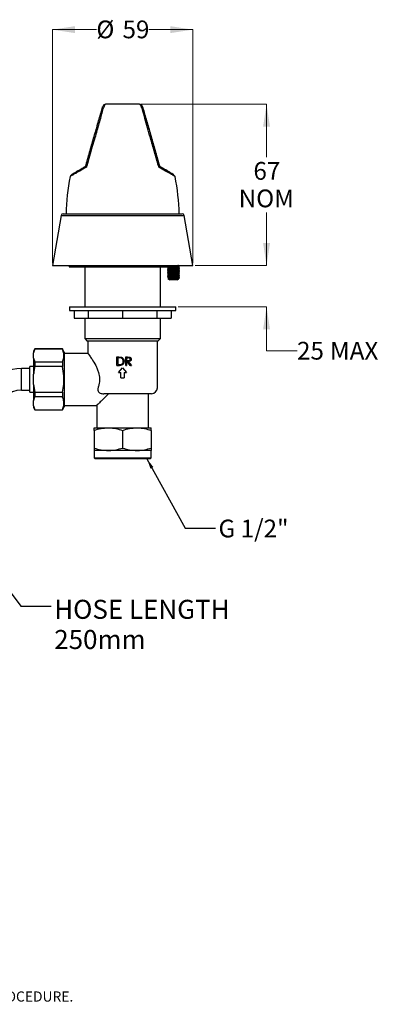
# Model space of a CAD drawing. Units: millimetres. Extents: x 7 to 388, y -26 to 204.
# Drawn here: x 157 to 231, y -21 to 185 of the extents above; entities that cross this region are included whole.
import ezdxf

# ---------------------------------------------------------------- set-up
doc = ezdxf.new("R2010")
doc.units = ezdxf.units.MM
doc.layers.add('BORDER', color=7, linetype='Continuous', lineweight=25)
doc.styles.add('SLDTEXTSTYLE0', font='TXT', dxfattribs={"width": 0.7})
doc.dimstyles.new('SLDDIMSTYLE3', dxfattribs={"dimtxt": 4.701822, "dimasz": 2.116667, "dimexe": 0, "dimexo": 0.0625, "dimgap": 1.175456, "dimtad": 0, "dimtih": 1, "dimtoh": 1, "dimdec": 0, "dimlfac": 2, "dimrnd": 1e-09, "dimzin": 12, "dimdsep": 46, "dimtxsty": 'SLDTEXTSTYLE0', "dimsah": 1, "dimcen": 0.09, "dimadec": 0, "dimazin": 3, "dimtfac": 1, "dimtdec": 0, "dimtofl": 0, "dimtmove": 0, "dimatfit": 3, "dimfxl": 0, "dimfrac": 2, "dimtolj": 1, "dimtzin": 12, "dimarcsym": 0})
doc.dimstyles.new('SLDDIMSTYLE4', dxfattribs={"dimtxt": 4.701822, "dimasz": 2.116667, "dimexe": 0, "dimexo": 0.0625, "dimgap": 1.175456, "dimtad": 0, "dimtih": 1, "dimtoh": 1, "dimdec": 0, "dimlfac": 2, "dimrnd": 1e-09, "dimzin": 12, "dimdsep": 46, "dimtxsty": 'SLDTEXTSTYLE0', "dimsah": 1, "dimcen": 0.09, "dimadec": 0, "dimazin": 3, "dimtfac": 1, "dimtdec": 0, "dimtmove": 0, "dimatfit": 0, "dimfxl": 0, "dimfrac": 2, "dimtolj": 1, "dimtzin": 12, "dimarcsym": 0})
doc.dimstyles.new('SLDDIMSTYLE5', dxfattribs={"dimtxt": 0.18, "dimasz": 2.116667, "dimexe": 0, "dimexo": 0.0625, "dimgap": 0, "dimtad": 0, "dimtih": 1, "dimtoh": 1, "dimdec": 0, "dimrnd": 1e-09, "dimzin": 0, "dimdsep": 46, "dimtxsty": 'Standard', "dimsah": 1, "dimcen": 0.09, "dimadec": 0, "dimazin": 0, "dimtfac": 2.116667, "dimtdec": 0, "dimtofl": 0, "dimtmove": 0, "dimatfit": 3, "dimfxl": 0, "dimfrac": 2, "dimtolj": 1, "dimtzin": 0, "dimarcsym": 0})

# ---------------------------------------------------------------- blocks, each defined once
blk = doc.blocks.new('_D_7')
at = {"color": 7, "linetype": 'Continuous', "lineweight": 0}
for p, q in [((163.41, 133.92), (163.41, 182.64)), ((163.41, 182.64), (172.58, 182.64)), ((192.71, 182.64), (183.53, 182.64)), ((192.71, 133.92), (192.71, 182.64))]:
    blk.add_line(p, q, dxfattribs=at)
at = {"color": 7, "linetype": 'Continuous', "lineweight": 18}
for points in [[(163.41, 182.64), (168.11, 181.92), (168.11, 183.36)], [(192.71, 182.64), (188.01, 183.36), (188.01, 181.92)]]:
    blk.add_solid(points, dxfattribs=at)
at = {"color": 7, "linetype": 'Continuous', "lineweight": 18, "char_height": 3.704, "attachment_point": 1, "style": 'SLDTEXTSTYLE0'}
for s, insert in [('%%c', (172.58, 184.54)), ('59', (178.04, 184.54))]:
    blk.add_mtext(s, dxfattribs=dict(at, insert=insert))
blk = doc.blocks.new('_D_8')
at = {"color": 7, "linetype": 'Continuous', "lineweight": 0}
for p, q in [((181.92, 167.09), (208.07, 167.09)), ((208.07, 167.09), (208.07, 156.01)), ((208.07, 133.42), (208.07, 144.51)), ((193.21, 133.42), (208.07, 133.42))]:
    blk.add_line(p, q, dxfattribs=at)
at = {"color": 7, "linetype": 'Continuous', "lineweight": 18}
for points in [[(208.07, 167.09), (207.35, 162.39), (208.79, 162.39)], [(208.07, 133.42), (208.79, 138.13), (207.35, 138.13)]]:
    blk.add_solid(points, dxfattribs=at)
at = {"color": 7, "linetype": 'Continuous', "lineweight": 18, "char_height": 3.704, "attachment_point": 1, "style": 'SLDTEXTSTYLE0'}
for s, insert in [('67', (205.33, 155.03)), ('NOM', (202.26, 149.29))]:
    blk.add_mtext(s, dxfattribs=dict(at, insert=insert))
blk = doc.blocks.new('_D_9')
at = {"color": 7, "linetype": 'Continuous', "lineweight": 0}
for p, q in [((208.07, 133.42), (208.07, 142.47)), ((193.21, 133.42), (208.07, 133.42)), ((189.65, 124.82), (208.07, 124.82)), ((208.07, 115.62), (208.07, 124.82)), ((214.42, 115.62), (208.07, 115.62))]:
    blk.add_line(p, q, dxfattribs=at)
at = {"color": 7, "linetype": 'Continuous', "lineweight": 18}
for points in [[(208.07, 133.42), (208.79, 138.13), (207.35, 138.13)], [(208.07, 124.82), (207.35, 120.12), (208.79, 120.12)]]:
    blk.add_solid(points, dxfattribs=at)
at = {"color": 7, "linetype": 'Continuous', "lineweight": 18, "char_height": 3.704, "attachment_point": 1, "style": 'SLDTEXTSTYLE0'}
for s, insert in [('25', (214.42, 117.52)), ('MAX', (221.3, 117.52))]:
    blk.add_mtext(s, dxfattribs=dict(at, insert=insert))

msp = doc.modelspace()

# ---------------------------------------------------------------- linework, layer by layer
at = {"color": 7, "linetype": 'Continuous', "lineweight": 25}
for p, q in [((174.553, 167.082), (174.557, 167.083)), ((181.42, 167.094), (174.695, 167.094)), ((181.562, 167.082), (181.557, 167.084)), ((170.343, 154.087), (170.107, 153.955)), ((186.009, 153.955), (185.773, 154.087)), ((165.25, 143.893), (163.408, 133.424)), ((165.25, 143.893), (190.866, 143.893)), ((165.643, 144.224), (190.472, 144.224)), ((192.708, 133.424), (190.866, 143.893)), ((163.408, 133.424), (192.708, 133.424)), ((166.908, 133.424), (166.908, 133.174)), ((166.908, 133.174), (189.152, 133.174)), ((170.183, 133.174), (170.183, 124.819)), ((185.933, 124.819), (185.933, 133.174)), ((187.433, 133.125), (187.433, 133.072)), ((187.433, 132.725), (187.433, 132.672)), ((187.433, 132.325), (187.433, 132.272)), ((187.433, 131.925), (187.433, 131.872)), ((187.433, 131.525), (187.433, 131.472)), ((187.512, 133.174), (187.443, 133.134)), ((187.679, 132.949), (187.677, 132.933)), ((187.679, 132.549), (187.677, 132.533)), ((187.679, 132.149), (187.677, 132.133)), ((187.679, 131.749), (187.677, 131.733)), ((189.686, 133.062), (189.689, 133.043)), ((189.686, 132.662), (189.689, 132.643)), ((189.686, 132.262), (189.689, 132.243)), ((189.686, 131.862), (189.689, 131.843)), ((189.686, 131.462), (189.689, 131.443)), ((189.933, 133.272), (189.933, 133.325)), ((189.933, 132.872), (189.933, 132.925)), ((189.933, 132.472), (189.933, 132.525)), ((189.933, 132.072), (189.933, 132.125)), ((189.933, 131.672), (189.933, 131.725)), ((190.135, 133.424), (190.135, 133.418)), ((190.819, 133.418), (190.819, 133.424)), ((187.433, 131.125), (187.433, 131.072)), ((187.505, 130.766), (187.933, 130.424)), ((187.679, 131.349), (187.677, 131.333)), ((187.679, 130.949), (187.677, 130.933)), ((188.273, 130.424), (187.933, 130.424)), ((189.433, 130.424), (188.273, 130.424)), ((189.592, 130.824), (188.665, 130.824)), ((189.433, 130.424), (189.708, 130.644)), ((189.686, 131.062), (189.689, 131.043)), ((189.693, 130.644), (189.703, 130.651)), ((189.933, 131.272), (189.933, 131.325)), ((189.933, 130.824), (189.933, 130.925)), ((166.97, 124.819), (166.97, 124.069)), ((166.97, 124.819), (189.145, 124.819)), ((166.97, 124.069), (189.145, 124.069)), ((167.945, 124.069), (167.945, 122.444)), ((170.907, 124.069), (170.907, 122.444)), ((178.058, 124.069), (178.058, 122.444)), ((185.208, 124.069), (185.208, 122.444)), ((188.17, 124.069), (188.17, 122.444)), ((189.145, 124.069), (189.145, 124.819)), ((167.945, 122.444), (170.907, 122.444)), ((170.183, 122.444), (170.183, 118.194)), ((170.907, 122.444), (178.058, 122.444)), ((178.058, 122.444), (185.208, 122.444)), ((185.208, 122.444), (188.17, 122.444)), ((185.933, 118.194), (185.933, 122.444)), ((170.183, 118.194), (170.683, 117.694)), ((170.183, 118.194), (178.058, 118.194)), ((178.058, 117.694), (170.683, 117.694)), ((170.808, 117.694), (170.808, 115.062)), ((178.058, 118.194), (185.933, 118.194)), ((185.433, 117.694), (178.058, 117.694)), ((185.308, 107.944), (185.308, 117.694)), ((185.433, 117.694), (185.933, 118.194)), ((159.758, 116.044), (159.508, 115.544)), ((159.508, 115.544), (159.508, 115.212)), ((159.508, 114.135), (159.508, 115.212)), ((165.508, 116.044), (159.758, 116.044)), ((159.758, 116.044), (159.758, 116.021)), ((165.508, 116.021), (159.758, 116.021)), ((165.858, 115.394), (165.508, 116.044)), ((165.508, 116.044), (165.508, 116.021)), ((165.858, 115.394), (165.858, 103.994)), ((170.85, 115.119), (165.858, 115.119)), ((159.508, 114.135), (159.758, 113.327)), ((159.508, 114.135), (159.508, 110.771)), ((159.758, 113.327), (159.758, 112.389)), ((159.758, 113.327), (165.508, 113.327)), ((165.508, 113.327), (165.508, 112.389)), ((176.884, 112.609), (176.884, 114.359)), ((176.884, 114.359), (177.247, 114.359)), ((177.045, 114.18), (177.171, 114.18)), ((177.045, 114.18), (177.045, 112.788)), ((177.079, 114.18), (177.079, 112.788)), ((177.726, 114.13), (177.171, 114.18)), ((177.247, 114.359), (177.82, 114.296)), ((177.274, 114.359), (177.247, 114.359)), ((177.274, 114.359), (177.828, 114.296)), ((177.828, 114.296), (177.82, 114.296)), ((178.058, 114.167), (178.058, 114.167)), ((178.198, 113.462), (178.202, 113.462)), ((178.713, 112.609), (178.713, 114.359)), ((178.735, 114.359), (178.713, 114.359)), ((178.735, 112.609), (178.735, 114.359)), ((178.735, 114.359), (179.095, 114.359)), ((178.897, 114.18), (179.233, 114.18)), ((178.897, 114.18), (178.897, 113.596)), ((178.897, 113.596), (179.225, 113.594)), ((178.897, 113.417), (179.028, 113.417)), ((178.897, 113.417), (178.897, 112.609)), ((179.629, 112.609), (178.996, 113.417)), ((179.683, 112.609), (179.028, 113.417)), ((179.095, 114.359), (179.5, 114.335)), ((179.225, 113.594), (179.187, 113.594)), ((179.227, 113.417), (179.878, 112.609)), ((179.698, 113.891), (179.643, 113.891)), ((158.708, 111.944), (156.958, 111.944)), ((156.958, 109.694), (156.958, 111.944)), ((159.508, 112.344), (158.708, 112.344)), ((158.708, 109.694), (158.708, 112.344)), ((165.508, 112.389), (159.758, 112.389)), ((176.884, 112.609), (177.441, 112.609)), ((177.045, 112.788), (177.251, 112.788)), ((177.221, 111.102), (178.058, 112.12)), ((177.221, 111.102), (177.711, 111.102)), ((177.251, 112.788), (177.767, 112.833)), ((177.462, 112.609), (177.441, 112.609)), ((177.711, 109.988), (177.711, 111.102)), ((178.058, 112.12), (178.894, 111.102)), ((178.404, 111.102), (178.894, 111.102)), ((178.404, 111.102), (178.404, 109.988)), ((178.735, 112.609), (178.713, 112.609)), ((178.735, 112.609), (178.897, 112.609)), ((179.683, 112.609), (179.629, 112.609)), ((179.683, 112.609), (179.878, 112.609)), ((156.958, 107.444), (156.958, 109.694)), ((158.708, 107.044), (158.708, 109.694)), ((159.508, 108.617), (159.508, 110.771)), ((177.711, 109.988), (178.404, 109.988)), ((156.958, 107.444), (158.708, 107.444)), ((158.708, 107.044), (159.508, 107.044)), ((159.508, 108.617), (159.758, 107)), ((159.508, 108.617), (159.508, 105.253)), ((159.758, 107), (165.508, 107)), ((159.758, 107), (159.758, 106.062)), ((165.508, 107), (165.508, 106.062)), ((159.508, 104.176), (159.508, 105.253)), ((165.508, 106.062), (159.758, 106.062)), ((184.058, 106.694), (174.112, 106.694)), ((183.433, 99.594), (183.433, 106.694)), ((159.508, 104.176), (159.758, 103.367)), ((159.508, 104.176), (159.508, 103.844)), ((159.508, 103.844), (159.758, 103.344)), ((159.758, 103.367), (165.508, 103.367)), ((159.758, 103.367), (159.758, 103.344)), ((159.758, 103.344), (165.508, 103.344)), ((165.508, 103.344), (165.858, 103.994)), ((165.508, 103.367), (165.508, 103.344)), ((165.858, 104.269), (172.717, 104.269)), ((172.683, 104.303), (172.683, 99.594)), ((172.095, 99.594), (175.076, 99.594)), ((172.095, 99.062), (172.095, 95.377)), ((175.076, 99.594), (181.039, 99.594)), ((178.058, 99.062), (178.058, 95.377)), ((181.039, 99.594), (184.02, 99.594)), ((184.02, 99.062), (184.02, 95.377)), ((172.095, 94.844), (172.095, 93.344)), ((175.076, 94.844), (172.095, 94.844)), ((181.039, 94.844), (175.076, 94.844)), ((184.02, 94.844), (181.039, 94.844)), ((184.02, 93.344), (184.02, 94.844)), ((172.095, 93.344), (172.345, 93.094)), ((172.095, 93.344), (184.02, 93.344)), ((183.77, 93.094), (172.345, 93.094)), ((183.77, 93.094), (184.02, 93.344))]:
    msp.add_line(p, q, dxfattribs=at)
for centre, radius, start, end in [((174.622, 166.343), 0.75, 95.44117, 163.83303), ((174.695, 164.594), 2.5, 90.00113, 93.16025), ((181.42, 164.594), 2.5, 86.83511, 89.99887), ((181.493, 166.343), 0.75, 16.16697, 84.70921), ((173.939, 165.592), 0.302, 98.16018, 157.24842), ((182.176, 165.592), 0.302, 22.75158, 81.83982), ((209.751, 143.332), 43.5, 168.47903, 178.82439), ((146.364, 143.332), 43.5, 1.17561, 11.52112), ((165.643, 143.824), 0.4, 90, 170.02229), ((190.472, 143.824), 0.4, 9.97771, 90), ((156.958, 102.694), 9.25, 90, 180), ((156.958, 102.694), 4.75, 90, 180), ((184.058, 107.944), 1.25, 270, 0)]:
    msp.add_arc(centre, radius, start, end, dxfattribs=at)
for points, knots in [([(173.66, 165.708), (173.682, 165.784), (173.751, 166.025), (173.829, 166.296), (173.896, 166.532), (173.902, 166.552), (173.9, 166.545), (173.899, 166.542)], [0, 0, 0, 0, 0.07927372, 0.25289542, 0.42466437, 0.816752, 1, 1, 1, 1]), ([(174.557, 167.083), (174.567, 167.086), (174.603, 167.098), (174.422, 167.05), (174.211, 166.717), (174.043, 166.33), (173.932, 165.998), (173.896, 165.891)], [0, 0, 0, 0, 0.1332792, 0.5108538, 0.697761, 0.9022423, 1, 1, 1, 1]), ([(182.219, 165.891), (182.157, 166.072), (182.024, 166.461), (181.848, 166.816), (181.701, 167.012), (181.563, 167.09), (181.562, 167.085), (181.562, 167.082)], [0, 0, 0, 0, 0.1762747, 0.3769365, 0.5659779, 0.7615648, 1, 1, 1, 1]), ([(182.216, 166.542), (182.215, 166.544), (182.214, 166.548), (182.228, 166.499), (182.266, 166.368), (182.337, 166.12), (182.418, 165.837), (182.455, 165.708)], [0, 0, 0, 0, 0.2739785, 0.4713838, 0.6677648, 0.8497621, 1, 1, 1, 1]), ([(170.33, 154.094), (170.614, 155.084), (171.185, 157.074), (172.03, 160.022), (172.867, 162.942), (173.395, 164.782), (173.66, 165.708)], [0, 0, 0, 0, 0.2441419, 0.4911968, 0.7439431, 1, 1, 1, 1]), ([(173.896, 165.891), (173.642, 164.958), (173.133, 163.09), (172.387, 160.486), (171.729, 158.2), (171.163, 156.249), (170.747, 154.822), (170.526, 154.065), (170.502, 153.983), (170.501, 153.983)], [0, 0, 0, 0, 0.2524962, 0.5052832, 0.655898, 0.8180765, 0.980243, 0.9999196, 1, 1, 1, 1]), ([(185.614, 153.983), (185.614, 153.983), (185.59, 154.065), (185.277, 155.135), (184.68, 157.185), (183.912, 159.842), (183.258, 162.136), (182.707, 164.091), (182.382, 165.291), (182.219, 165.891)], [0, 0, 0, 0, 0.0000804, 0.0197565, 0.2571475, 0.4945784, 0.6726361, 0.8363609, 1, 1, 1, 1]), ([(182.455, 165.708), (182.717, 164.795), (183.244, 162.955), (184.079, 160.046), (184.928, 157.086), (185.498, 155.095), (185.785, 154.094)], [0, 0, 0, 0, 0.2525564, 0.5088039, 0.752996, 1, 1, 1, 1]), ([(170.33, 154.094), (170.338, 154.087), (170.353, 154.074), (170.452, 154.013), (170.501, 153.983)], [0, 0, 0, 0, 0.499831, 1, 1, 1, 1]), ([(185.614, 153.983), (185.664, 154.013), (185.763, 154.074), (185.778, 154.088), (185.785, 154.094)], [0, 0, 0, 0, 0.50673076, 1, 1, 1, 1]), ([(170.107, 153.955), (169.991, 153.89), (169.604, 153.674), (168.846, 153.244), (167.95, 152.725), (167.296, 152.3), (167.181, 152.108), (167.127, 152.018)], [0, 0, 0, 0, 0.0672132, 0.2245489, 0.5132954, 0.7709937, 1, 1, 1, 1]), ([(170.501, 153.983), (170.021, 153.685), (169.062, 153.09), (167.992, 152.509), (167.266, 152.096), (167.175, 152.045), (167.129, 152.02)], [0, 0, 0, 0, 0.2501494, 0.4998378, 0.7506546, 1, 1, 1, 1]), ([(188.987, 152.019), (188.987, 152.019), (189.067, 151.974), (188.789, 152.13), (188.132, 152.504), (187.044, 153.095), (186.089, 153.688), (185.614, 153.983)], [0, 0, 0, 0, 0.0017264, 0.252642, 0.501996, 0.7518933, 1, 1, 1, 1]), ([(188.988, 152.018), (188.934, 152.108), (188.819, 152.3), (188.162, 152.727), (187.264, 153.247), (186.507, 153.677), (186.123, 153.891), (186.009, 153.955)], [0, 0, 0, 0, 0.2295255, 0.4880789, 0.7773504, 0.9335056, 1, 1, 1, 1]), ([(187.44, 133.065), (187.478, 133.043), (187.553, 132.999), (187.628, 132.955), (187.666, 132.934)], [0, 0, 0, 0, 0.5002012, 1, 1, 1, 1]), ([(187.44, 132.665), (187.478, 132.643), (187.553, 132.599), (187.628, 132.555), (187.666, 132.534)], [0, 0, 0, 0, 0.5002012, 1, 1, 1, 1]), ([(187.44, 132.265), (187.478, 132.243), (187.553, 132.199), (187.628, 132.155), (187.666, 132.134)], [0, 0, 0, 0, 0.5002012, 1, 1, 1, 1]), ([(187.44, 131.865), (187.478, 131.843), (187.553, 131.799), (187.628, 131.755), (187.666, 131.734)], [0, 0, 0, 0, 0.5002012, 1, 1, 1, 1]), ([(187.44, 131.465), (187.478, 131.443), (187.553, 131.399), (187.628, 131.355), (187.666, 131.334)], [0, 0, 0, 0, 0.5002012, 1, 1, 1, 1]), ([(187.668, 132.865), (187.63, 132.843), (187.555, 132.799), (187.48, 132.756), (187.443, 132.734)], [0, 0, 0, 0, 0.4999283, 1, 1, 1, 1]), ([(187.668, 132.465), (187.63, 132.443), (187.555, 132.399), (187.48, 132.356), (187.443, 132.334)], [0, 0, 0, 0, 0.4999283, 1, 1, 1, 1]), ([(187.668, 132.065), (187.63, 132.043), (187.555, 131.999), (187.48, 131.956), (187.443, 131.934)], [0, 0, 0, 0, 0.4999283, 1, 1, 1, 1]), ([(187.668, 131.665), (187.63, 131.643), (187.555, 131.599), (187.48, 131.556), (187.443, 131.534)], [0, 0, 0, 0, 0.4999283, 1, 1, 1, 1]), ([(188.733, 133.174), (188.64, 133.17), (188.382, 133.157), (187.979, 133.135), (187.63, 133.109), (187.441, 133.09), (187.453, 133.077), (187.458, 133.072)], [0, 0, 0, 0, 0.1381921, 0.38431, 0.6304279, 0.8688792, 1, 1, 1, 1]), ([(189.909, 132.865), (189.911, 132.863), (189.919, 132.852), (189.746, 132.835), (189.409, 132.811), (188.946, 132.784), (188.446, 132.761), (187.979, 132.735), (187.63, 132.709), (187.441, 132.69), (187.453, 132.677), (187.458, 132.672)], [0, 0, 0, 0, 0.0269255, 0.1553963, 0.2838671, 0.4157108, 0.5423396, 0.6730397, 0.8037399, 0.9303687, 1, 1, 1, 1]), ([(189.909, 132.465), (189.911, 132.463), (189.919, 132.452), (189.746, 132.435), (189.409, 132.411), (188.946, 132.384), (188.446, 132.361), (187.979, 132.335), (187.63, 132.309), (187.441, 132.29), (187.453, 132.277), (187.458, 132.272)], [0, 0, 0, 0, 0.02692548, 0.15539632, 0.28386715, 0.41571079, 0.5423396, 0.67303975, 0.8037399, 0.93036871, 1, 1, 1, 1]), ([(189.909, 132.065), (189.911, 132.063), (189.919, 132.052), (189.746, 132.035), (189.409, 132.011), (188.946, 131.984), (188.446, 131.961), (187.979, 131.935), (187.63, 131.909), (187.441, 131.89), (187.453, 131.877), (187.458, 131.872)], [0, 0, 0, 0, 0.02692548, 0.15539632, 0.28386715, 0.41571079, 0.5423396, 0.67303975, 0.8037399, 0.93036871, 1, 1, 1, 1]), ([(189.909, 131.665), (189.911, 131.663), (189.919, 131.652), (189.746, 131.635), (189.409, 131.611), (188.946, 131.584), (188.446, 131.561), (187.979, 131.535), (187.63, 131.509), (187.441, 131.49), (187.453, 131.477), (187.458, 131.472)], [0, 0, 0, 0, 0.02692548, 0.15539632, 0.28386715, 0.41571079, 0.5423396, 0.67303975, 0.8037399, 0.93036871, 1, 1, 1, 1]), ([(189.689, 133.133), (189.69, 133.132), (189.695, 133.122), (189.553, 133.105), (189.278, 133.081), (188.898, 133.054), (188.489, 133.031), (188.105, 133.005), (187.822, 132.979), (187.674, 132.962), (187.678, 132.951), (187.679, 132.949)], [0, 0, 0, 0, 0.02109, 0.1551248, 0.2891595, 0.4267226, 0.5588307, 0.6951975, 0.8315643, 0.9636724, 1, 1, 1, 1]), ([(189.689, 132.733), (189.69, 132.732), (189.695, 132.722), (189.553, 132.705), (189.278, 132.681), (188.898, 132.654), (188.489, 132.631), (188.105, 132.605), (187.822, 132.579), (187.674, 132.562), (187.678, 132.551), (187.679, 132.549)], [0, 0, 0, 0, 0.02109, 0.1551248, 0.2891595, 0.4267226, 0.5588307, 0.6951975, 0.8315643, 0.9636724, 1, 1, 1, 1]), ([(189.689, 132.333), (189.69, 132.332), (189.695, 132.322), (189.553, 132.305), (189.278, 132.281), (188.898, 132.254), (188.489, 132.231), (188.105, 132.205), (187.822, 132.179), (187.674, 132.162), (187.678, 132.151), (187.679, 132.149)], [0, 0, 0, 0, 0.02109, 0.1551248, 0.2891595, 0.4267226, 0.5588307, 0.6951975, 0.8315643, 0.9636724, 1, 1, 1, 1]), ([(189.689, 131.933), (189.69, 131.932), (189.695, 131.922), (189.553, 131.905), (189.278, 131.881), (188.898, 131.854), (188.489, 131.831), (188.105, 131.805), (187.822, 131.779), (187.674, 131.762), (187.678, 131.751), (187.679, 131.749)], [0, 0, 0, 0, 0.02109, 0.1551248, 0.2891595, 0.4267226, 0.5588307, 0.6951975, 0.8315643, 0.9636724, 1, 1, 1, 1]), ([(189.689, 131.533), (189.69, 131.532), (189.695, 131.522), (189.553, 131.505), (189.278, 131.481), (188.898, 131.454), (188.489, 131.431), (188.105, 131.405), (187.822, 131.379), (187.674, 131.362), (187.678, 131.351), (187.679, 131.349)], [0, 0, 0, 0, 0.02109, 0.1551248, 0.2891595, 0.4267226, 0.5588307, 0.6951975, 0.8315643, 0.9636724, 1, 1, 1, 1]), ([(189.689, 133.043), (189.65, 133.035), (189.57, 133.018), (189.274, 132.994), (188.899, 132.967), (188.489, 132.944), (188.105, 132.918), (187.824, 132.892), (187.677, 132.876), (187.679, 132.866), (187.68, 132.865)], [0, 0, 0, 0, 0.1386497, 0.2772995, 0.4195991, 0.5562558, 0.6973179, 0.8383799, 0.9750367, 1, 1, 1, 1]), ([(189.689, 132.643), (189.65, 132.635), (189.57, 132.618), (189.274, 132.594), (188.899, 132.567), (188.489, 132.544), (188.105, 132.518), (187.824, 132.492), (187.677, 132.476), (187.679, 132.466), (187.68, 132.465)], [0, 0, 0, 0, 0.1386497, 0.2772995, 0.4195991, 0.5562558, 0.6973179, 0.8383799, 0.9750367, 1, 1, 1, 1]), ([(189.689, 132.243), (189.65, 132.235), (189.57, 132.218), (189.274, 132.194), (188.899, 132.167), (188.489, 132.144), (188.105, 132.118), (187.824, 132.092), (187.677, 132.076), (187.679, 132.066), (187.68, 132.065)], [0, 0, 0, 0, 0.1386497, 0.2772995, 0.4195991, 0.5562558, 0.6973179, 0.8383799, 0.9750367, 1, 1, 1, 1]), ([(189.689, 131.843), (189.65, 131.835), (189.57, 131.818), (189.274, 131.794), (188.899, 131.767), (188.489, 131.744), (188.105, 131.718), (187.824, 131.692), (187.677, 131.676), (187.679, 131.666), (187.68, 131.665)], [0, 0, 0, 0, 0.1386497, 0.2772995, 0.4195991, 0.5562558, 0.6973179, 0.8383799, 0.9750367, 1, 1, 1, 1]), ([(189.689, 131.443), (189.65, 131.435), (189.57, 131.418), (189.274, 131.394), (188.899, 131.367), (188.489, 131.344), (188.105, 131.318), (187.824, 131.292), (187.677, 131.276), (187.679, 131.266), (187.68, 131.265)], [0, 0, 0, 0, 0.1386497, 0.2772995, 0.4195991, 0.5562558, 0.6973179, 0.8383799, 0.9750367, 1, 1, 1, 1]), ([(189.909, 133.265), (189.911, 133.263), (189.919, 133.252), (189.743, 133.235), (189.467, 133.214), (189.226, 133.201), (189.139, 133.196)], [0, 0, 0, 0, 0.0754983, 0.4357269, 0.7959556, 1, 1, 1, 1]), ([(189.576, 133.424), (189.565, 133.422), (189.508, 133.412), (189.355, 133.4), (189.198, 133.389), (189.165, 133.387)], [0, 0, 0, 0, 0.15748298, 0.82098164, 1, 1, 1, 1]), ([(189.699, 133.134), (189.737, 133.155), (189.812, 133.199), (189.888, 133.243), (189.926, 133.265)], [0, 0, 0, 0, 0.4997988, 1, 1, 1, 1]), ([(189.699, 132.734), (189.737, 132.755), (189.812, 132.799), (189.888, 132.843), (189.926, 132.865)], [0, 0, 0, 0, 0.4997988, 1, 1, 1, 1]), ([(189.699, 132.334), (189.737, 132.355), (189.812, 132.399), (189.888, 132.443), (189.926, 132.465)], [0, 0, 0, 0, 0.4997988, 1, 1, 1, 1]), ([(189.699, 131.934), (189.737, 131.955), (189.812, 131.999), (189.888, 132.043), (189.926, 132.065)], [0, 0, 0, 0, 0.4997988, 1, 1, 1, 1]), ([(189.699, 131.534), (189.737, 131.555), (189.812, 131.599), (189.888, 131.643), (189.926, 131.665)], [0, 0, 0, 0, 0.4997988, 1, 1, 1, 1]), ([(189.929, 133.331), (189.891, 133.352), (189.816, 133.396), (189.741, 133.44), (189.703, 133.462)], [0, 0, 0, 0, 0.5002071, 1, 1, 1, 1]), ([(189.929, 132.931), (189.891, 132.952), (189.816, 132.996), (189.741, 133.04), (189.703, 133.062)], [0, 0, 0, 0, 0.5002071, 1, 1, 1, 1]), ([(189.929, 132.531), (189.891, 132.552), (189.816, 132.596), (189.741, 132.64), (189.703, 132.662)], [0, 0, 0, 0, 0.5002071, 1, 1, 1, 1]), ([(189.929, 132.131), (189.891, 132.152), (189.816, 132.196), (189.741, 132.24), (189.703, 132.262)], [0, 0, 0, 0, 0.5002071, 1, 1, 1, 1]), ([(189.929, 131.731), (189.891, 131.752), (189.816, 131.796), (189.741, 131.84), (189.703, 131.862)], [0, 0, 0, 0, 0.5002071, 1, 1, 1, 1]), ([(189.929, 131.331), (189.891, 131.352), (189.816, 131.396), (189.741, 131.44), (189.703, 131.462)], [0, 0, 0, 0, 0.5002071, 1, 1, 1, 1]), ([(187.44, 131.065), (187.478, 131.043), (187.553, 130.999), (187.628, 130.955), (187.666, 130.934)], [0, 0, 0, 0, 0.5002012, 1, 1, 1, 1]), ([(187.668, 131.265), (187.63, 131.243), (187.555, 131.199), (187.48, 131.156), (187.443, 131.134)], [0, 0, 0, 0, 0.4999283, 1, 1, 1, 1]), ([(189.909, 131.265), (189.911, 131.263), (189.919, 131.252), (189.746, 131.235), (189.409, 131.211), (188.946, 131.184), (188.446, 131.161), (187.979, 131.135), (187.63, 131.109), (187.441, 131.09), (187.453, 131.077), (187.458, 131.072)], [0, 0, 0, 0, 0.02692548, 0.15539632, 0.28386715, 0.41571079, 0.5423396, 0.67303975, 0.8037399, 0.93036871, 1, 1, 1, 1]), ([(187.668, 130.865), (187.63, 130.843), (187.581, 130.814), (187.532, 130.786), (187.52, 130.779)], [0, 0, 0, 0, 0.76191, 1, 1, 1, 1]), ([(187.524, 130.772), (187.53, 130.774), (187.544, 130.781), (187.715, 130.791), (188.001, 130.804), (188.339, 130.815), (188.57, 130.822), (188.665, 130.824)], [0, 0, 0, 0, 0.135476, 0.3637574, 0.5973451, 0.8351057, 1, 1, 1, 1]), ([(189.689, 131.133), (189.69, 131.132), (189.695, 131.122), (189.553, 131.105), (189.278, 131.081), (188.898, 131.054), (188.489, 131.031), (188.105, 131.005), (187.822, 130.979), (187.674, 130.962), (187.678, 130.951), (187.679, 130.949)], [0, 0, 0, 0, 0.02109, 0.1551248, 0.2891595, 0.4267226, 0.5588307, 0.6951975, 0.8315643, 0.9636724, 1, 1, 1, 1]), ([(189.689, 131.043), (189.65, 131.035), (189.57, 131.018), (189.274, 130.994), (188.899, 130.967), (188.489, 130.944), (188.105, 130.918), (187.824, 130.892), (187.677, 130.876), (187.679, 130.866), (187.68, 130.865)], [0, 0, 0, 0, 0.1386497, 0.2772995, 0.4195991, 0.5562558, 0.6973179, 0.8383799, 0.9750367, 1, 1, 1, 1]), ([(188.728, 130.644), (188.725, 130.644), (188.721, 130.643), (188.717, 130.641), (188.715, 130.64), (188.715, 130.639), (188.715, 130.639), (188.716, 130.638), (188.717, 130.637), (188.726, 130.634), (188.765, 130.63), (188.863, 130.626), (189.07, 130.623), (189.288, 130.625), (189.502, 130.631), (189.631, 130.636), (189.677, 130.642), (189.693, 130.644)], [0, 0, 0, 0, 0.0062231, 0.0093589, 0.0101162, 0.0107496, 0.011387, 0.012089, 0.0132622, 0.016864, 0.0333433, 0.098702, 0.2296266, 0.4920396, 0.6198304, 0.8700555, 1, 1, 1, 1]), ([(189.592, 130.824), (189.499, 130.805), (189.292, 130.761), (188.984, 130.698), (188.793, 130.658), (188.728, 130.644)], [0, 0, 0, 0, 0.3540981, 0.779761, 1, 1, 1, 1]), ([(189.689, 130.733), (189.69, 130.732), (189.695, 130.722), (189.553, 130.705), (189.279, 130.681), (188.971, 130.659), (188.781, 130.647), (188.728, 130.644)], [0, 0, 0, 0, 0.0438059, 0.3222091, 0.6006122, 0.886344, 1, 1, 1, 1]), ([(189.909, 130.865), (189.911, 130.863), (189.919, 130.852), (189.788, 130.839), (189.639, 130.828), (189.592, 130.824)], [0, 0, 0, 0, 0.1257529, 0.7257637, 1, 1, 1, 1]), ([(189.699, 131.134), (189.737, 131.155), (189.812, 131.199), (189.888, 131.243), (189.926, 131.265)], [0, 0, 0, 0, 0.4997988, 1, 1, 1, 1]), ([(189.699, 130.734), (189.737, 130.755), (189.812, 130.799), (189.888, 130.843), (189.926, 130.865)], [0, 0, 0, 0, 0.4997988, 1, 1, 1, 1]), ([(189.929, 130.931), (189.891, 130.952), (189.816, 130.996), (189.741, 131.04), (189.703, 131.062)], [0, 0, 0, 0, 0.5002071, 1, 1, 1, 1]), ([(159.758, 116.021), (159.705, 115.89), (159.598, 115.623), (159.538, 115.351), (159.508, 115.212)], [0, 0, 0, 0, 0.4883955, 1, 1, 1, 1]), ([(165.508, 113.327), (165.615, 113.604), (165.833, 114.163), (165.863, 115.076), (165.632, 115.69), (165.508, 116.021)], [0, 0, 0, 0, 0.3112789, 0.62891492, 1, 1, 1, 1]), ([(170.85, 115.062), (170.842, 115.073), (170.821, 115.102), (171.131, 114.685), (171.697, 113.878), (172.316, 112.877), (172.783, 111.895), (173.109, 110.99), (173.306, 109.845), (173.19, 108.746), (173.003, 108.147), (172.94, 107.944)], [0, 0, 0, 0, 0.0755022, 0.2124066, 0.3598502, 0.5347846, 0.6150804, 0.6973188, 0.8174931, 0.9380319, 1, 1, 1, 1]), ([(178.365, 113.462), (178.355, 113.344), (178.34, 113.166), (178.23, 112.955), (178.119, 112.815), (177.974, 112.705), (177.745, 112.62), (177.563, 112.613), (177.441, 112.609)], [0, 0, 0, 0, 0.2458316, 0.3686205, 0.4938291, 0.6193745, 0.7458622, 1, 1, 1, 1]), ([(178.202, 113.462), (178.198, 113.535), (178.188, 113.682), (178.093, 113.885), (177.936, 114.05), (177.796, 114.104), (177.726, 114.13)], [0, 0, 0, 0, 0.2473625, 0.4955946, 0.7463027, 1, 1, 1, 1]), ([(177.767, 112.833), (177.832, 112.859), (177.961, 112.912), (178.105, 113.068), (178.19, 113.258), (178.198, 113.394), (178.202, 113.462)], [0, 0, 0, 0, 0.2535951, 0.5042575, 0.7525097, 1, 1, 1, 1]), ([(177.82, 114.296), (177.903, 114.259), (178.067, 114.185), (178.244, 113.975), (178.349, 113.727), (178.36, 113.55), (178.365, 113.462)], [0, 0, 0, 0, 0.2534061, 0.5039354, 0.7523318, 1, 1, 1, 1]), ([(177.828, 114.296), (177.914, 114.265), (178, 114.234), (178.057, 114.167), (178.057, 114.167)], [0, 0, 0, 0, 0.9965023, 1, 1, 1, 1]), ([(178.047, 113.023), (178.064, 113.04), (178.128, 113.105), (178.184, 113.26), (178.193, 113.395), (178.198, 113.462)], [0, 0, 0, 0, 0.1457893, 0.5724917, 1, 1, 1, 1]), ([(178.198, 113.462), (178.192, 113.534), (178.181, 113.679), (178.124, 113.839), (178.061, 113.902), (178.049, 113.913)], [0, 0, 0, 0, 0.44984492, 0.89891616, 1, 1, 1, 1]), ([(179.187, 113.594), (179.238, 113.595), (179.34, 113.596), (179.469, 113.623), (179.555, 113.68), (179.605, 113.741), (179.631, 113.801), (179.642, 113.852), (179.643, 113.878), (179.643, 113.891)], [0, 0, 0, 0, 0.25056214, 0.49992848, 0.62486512, 0.74982511, 0.87473637, 0.93734429, 1, 1, 1, 1]), ([(179.643, 113.891), (179.641, 113.917), (179.638, 113.968), (179.603, 114.038), (179.555, 114.098), (179.471, 114.155), (179.345, 114.177), (179.244, 114.179), (179.194, 114.18)], [0, 0, 0, 0, 0.1249805, 0.2499341, 0.3760431, 0.4999542, 0.7493868, 1, 1, 1, 1]), ([(179.225, 113.594), (179.279, 113.595), (179.385, 113.596), (179.517, 113.622), (179.607, 113.68), (179.658, 113.74), (179.685, 113.801), (179.696, 113.852), (179.697, 113.878), (179.698, 113.891)], [0, 0, 0, 0, 0.2535207, 0.5053366, 0.6304947, 0.7544887, 0.8773766, 0.9387034, 1, 1, 1, 1]), ([(179.856, 113.891), (179.854, 113.854), (179.85, 113.78), (179.812, 113.674), (179.75, 113.581), (179.634, 113.484), (179.452, 113.424), (179.302, 113.419), (179.227, 113.417)], [0, 0, 0, 0, 0.1227363, 0.2458006, 0.3694608, 0.4946671, 0.7461286, 1, 1, 1, 1]), ([(179.698, 113.891), (179.696, 113.917), (179.692, 113.968), (179.657, 114.039), (179.607, 114.098), (179.519, 114.155), (179.389, 114.177), (179.285, 114.179), (179.233, 114.18)], [0, 0, 0, 0, 0.1223199, 0.2452969, 0.3704354, 0.4945282, 0.7464478, 1, 1, 1, 1]), ([(179.5, 114.335), (179.55, 114.32), (179.649, 114.289), (179.766, 114.183), (179.845, 114.046), (179.852, 113.943), (179.856, 113.891)], [0, 0, 0, 0, 0.2539274, 0.5051637, 0.753225, 1, 1, 1, 1]), ([(159.758, 112.389), (159.705, 112.127), (159.598, 111.592), (159.538, 111.049), (159.508, 110.771)], [0, 0, 0, 0, 0.4883955, 1, 1, 1, 1]), ([(165.508, 107), (165.615, 107.554), (165.833, 108.673), (165.863, 110.498), (165.632, 111.727), (165.508, 112.389)], [0, 0, 0, 0, 0.3112789, 0.6289149, 1, 1, 1, 1]), ([(178.021, 112.751), (178.006, 112.738), (177.944, 112.687), (177.754, 112.623), (177.579, 112.615), (177.462, 112.609)], [0, 0, 0, 0, 0.1041474, 0.4026854, 1, 1, 1, 1]), ([(172.94, 107.944), (172.911, 107.828), (172.853, 107.596), (172.921, 107.259), (173.102, 106.995), (173.386, 106.807), (173.734, 106.708), (173.991, 106.698), (174.112, 106.694)], [0, 0, 0, 0, 0.1729977, 0.346858, 0.5045301, 0.646612, 0.8330377, 1, 1, 1, 1]), ([(159.758, 106.062), (159.686, 105.877), (159.581, 105.609), (159.525, 105.338), (159.508, 105.253)], [0, 0, 0, 0, 0.68778308, 1, 1, 1, 1]), ([(165.508, 103.367), (165.624, 103.667), (165.845, 104.24), (165.843, 105.112), (165.666, 105.708), (165.525, 106.023), (165.508, 106.062)], [0, 0, 0, 0, 0.3366851, 0.6430438, 0.9564443, 1, 1, 1, 1]), ([(175.149, 106.694), (175.024, 106.573), (174.678, 106.237), (174.145, 105.713), (173.48, 105.058), (172.943, 104.527), (172.661, 104.248), (172.707, 104.293), (172.717, 104.303)], [0, 0, 0, 0, 0.0968562, 0.2685195, 0.4441098, 0.7117681, 0.9367182, 1, 1, 1, 1]), ([(172.095, 99.062), (172.579, 99.21), (173.557, 99.511), (174.567, 99.566), (175.076, 99.594)], [0, 0, 0, 0, 0.495458, 1, 1, 1, 1]), ([(172.095, 99.062), (172.095, 99.14), (172.095, 99.331), (172.095, 99.545), (172.095, 99.578), (172.095, 99.594)], [0, 0, 0, 0, 0.2572433, 0.6263799, 1, 1, 1, 1]), ([(175.076, 99.594), (175.147, 99.594), (175.682, 99.589), (176.691, 99.472), (177.599, 99.199), (178.058, 99.062)], [0, 0, 0, 0, 0.0700984, 0.53078875, 1, 1, 1, 1]), ([(178.058, 99.062), (178.542, 99.21), (179.519, 99.511), (180.529, 99.566), (181.039, 99.594)], [0, 0, 0, 0, 0.495458, 1, 1, 1, 1]), ([(181.039, 99.594), (181.11, 99.594), (181.645, 99.589), (182.654, 99.472), (183.562, 99.199), (184.02, 99.062)], [0, 0, 0, 0, 0.0700984, 0.53078875, 1, 1, 1, 1]), ([(184.02, 99.062), (184.02, 99.14), (184.02, 99.331), (184.02, 99.545), (184.02, 99.578), (184.02, 99.594)], [0, 0, 0, 0, 0.2572433, 0.6263799, 1, 1, 1, 1]), ([(172.095, 95.377), (172.579, 95.228), (173.557, 94.927), (174.567, 94.872), (175.076, 94.844)], [0, 0, 0, 0, 0.495458, 1, 1, 1, 1]), ([(172.095, 95.377), (172.095, 95.298), (172.095, 95.107), (172.095, 94.893), (172.095, 94.861), (172.095, 94.844)], [0, 0, 0, 0, 0.2572433, 0.6263799, 1, 1, 1, 1]), ([(175.076, 94.844), (175.147, 94.845), (175.682, 94.85), (176.691, 94.966), (177.599, 95.239), (178.058, 95.377)], [0, 0, 0, 0, 0.0700984, 0.5307888, 1, 1, 1, 1]), ([(178.058, 95.377), (178.542, 95.228), (179.519, 94.927), (180.529, 94.872), (181.039, 94.844)], [0, 0, 0, 0, 0.495458, 1, 1, 1, 1]), ([(181.039, 94.844), (181.11, 94.845), (181.645, 94.85), (182.654, 94.966), (183.562, 95.239), (184.02, 95.377)], [0, 0, 0, 0, 0.0700984, 0.53078875, 1, 1, 1, 1]), ([(184.02, 95.377), (184.02, 95.298), (184.02, 95.107), (184.02, 94.893), (184.02, 94.861), (184.02, 94.844)], [0, 0, 0, 0, 0.2572433, 0.6263799, 1, 1, 1, 1])]:
    msp.add_open_spline(points, degree=3, knots=knots, dxfattribs=at)

# ---------------------------------------------------------------- texts
at = {"color": 7, "linetype": 'Continuous', "lineweight": 0, "attachment_point": 1, "style": 'SLDTEXTSTYLE0'}
for s, insert, char_height in [('G 1/2"', (198.053, 80.437), 3.7042), ('HOSE LENGTH', (163.805, 63.714), 3.96875), ('250mm', (163.805, 57.422), 3.9687)]:
    msp.add_mtext(s, dxfattribs=dict(at, insert=insert, char_height=char_height))
at = {"layer": 'BORDER', "insert": (7.499, -17.973), "char_height": 2.116667, "attachment_point": 1, "style": 'SLDTEXTSTYLE0'}
msp.add_mtext('3) REFER TO INSTALLATION GUIDE SUPPLIED WITH BASIN TAP ASSEMBLY FOR BASIN BODY INSTALLATION PROCEDURE.', dxfattribs=at)

# ---------------------------------------------------------------- dimensions: what is measured, and where the dimension line sits
at = {"color": 7, "linetype": 'Continuous', "lineweight": 18}
dim = msp.add_linear_dim(base=(192.708, 182.641), p1=(163.408, 133.424), p2=(192.708, 133.424), text='%%c<>', dimstyle='SLDDIMSTYLE3', dxfattribs=at)
dim.commit()
dim.dimension.update_dxf_attribs({"geometry": '_D_7', "text_midpoint": (178.058, 182.641), "dimtype": 160})
for base, p2, text, dimstyle, picture, middle in [((208.07, 167.094), (181.42, 167.094), '<>\\PNOM', 'SLDDIMSTYLE3', '_D_8', (208.07, 150.259)), ((208.07, 124.819), (189.145, 124.819), '<> MAX', 'SLDDIMSTYLE4', '_D_9', (208.07, 115.621))]:
    dim = msp.add_linear_dim(base=base, p1=(192.708, 133.424), p2=p2, angle=90, text=text, dimstyle=dimstyle, dxfattribs=at)
    dim.commit()
    dim.dimension.update_dxf_attribs({"geometry": picture, "text_midpoint": middle, "dimtype": 160})

# ---------------------------------------------------------------- leaders
at = {"color": 7, "linetype": 'Continuous', "lineweight": 0}
for points in [[(183.143, 93.094), (191.088, 78.68), (197.438, 78.68)], [(151.356, 69.719), (156.838, 62.416), (163.188, 62.416)]]:
    msp.add_leader(points, dimstyle='SLDDIMSTYLE5', dxfattribs=at)

doc.saveas('drawing.dxf')
